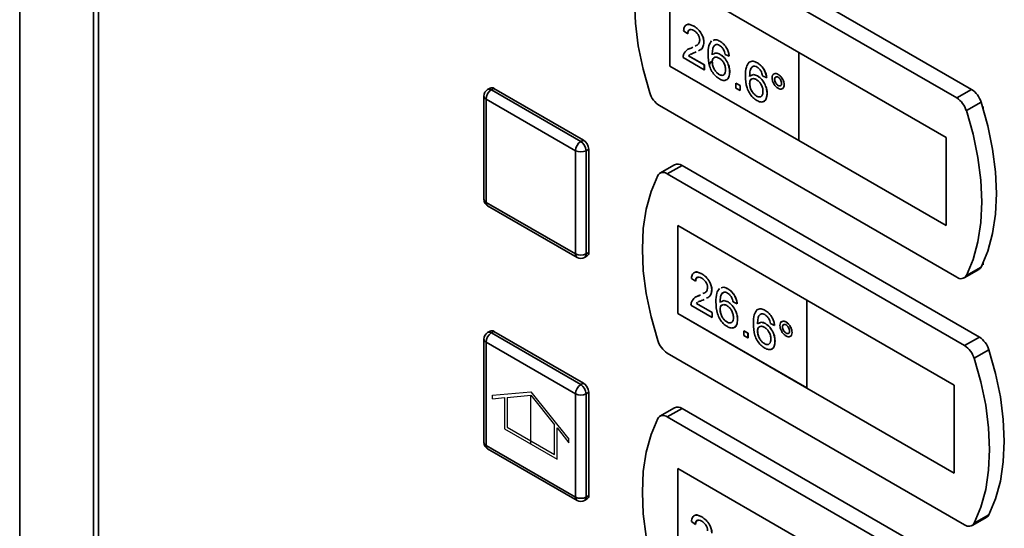
# Paper-space layout 'Blatt1' of a CAD drawing. Units: millimetres. Extents: x 0 to 4200, y 0 to 2970.
# Drawn here: x 3212 to 3401, y 1297 to 1395 of the extents above; entities that cross this region are included whole.
import ezdxf

# ---------------------------------------------------------------- set-up
doc = ezdxf.new("R2010")
doc.units = ezdxf.units.MM
doc.linetypes.add('CENTERX2', pattern=[20.32, 12.7, -2.54, 2.54, -2.54])

psp = doc.layouts.new('Blatt1')

# ---------------------------------------------------------------- linework, layer by layer
at = {"color": 7, "linetype": 'Continuous', "lineweight": 35, "ltscale": 10}
for p, q in [((3212.19, 1760.55), (3212.19, 1279.83)), ((3226.38, 741.35), (3226.38, 1666.84)), ((3227.33, 1665.66), (3227.33, 740.17)), ((3394.93, 1381.16), (3337.85, 1414.12)), ((3392.1, 1379.53), (3335.02, 1412.48)), ((3361.79, 1388.28), (3337.04, 1402.57)), ((3337.04, 1402.57), (3337.04, 1385.65)), ((3337.05, 1402.56), (3337.05, 1385.66)), ((3340.45, 1391.86), (3339.65, 1392.41)), ((3340.45, 1391.86), (3340.46, 1391.87)), ((3341.65, 1393.29), (3341.66, 1393.29)), ((3343.56, 1390.2), (3343.57, 1390.2)), ((3346.63, 1390.41), (3346.64, 1390.41)), ((3340.57, 1388.87), (3341.1, 1389.11)), ((3340.6, 1387.63), (3340.61, 1387.63)), ((3340.61, 1387.63), (3343.65, 1385.87)), ((3341.09, 1389.11), (3341.41, 1389.27)), ((3341.09, 1389.11), (3341.1, 1389.11)), ((3341.1, 1389.11), (3341.41, 1389.27)), ((3342.09, 1388.38), (3341.83, 1388.25)), ((3346.67, 1387.9), (3346.68, 1387.9)), ((3348.43, 1387.53), (3347.63, 1387.9)), ((3361.78, 1388.27), (3361.79, 1388.28)), ((3390.07, 1371.94), (3361.78, 1388.27)), ((3361.78, 1388.27), (3361.78, 1371.36)), ((3390.08, 1371.95), (3361.79, 1388.28)), ((3343.64, 1384.95), (3339.57, 1387.3)), ((3340.6, 1387.63), (3343.64, 1385.87)), ((3343.64, 1385.87), (3343.64, 1384.95)), ((3343.64, 1385.87), (3343.65, 1385.87)), ((3343.65, 1385.87), (3343.65, 1384.95)), ((3345.16, 1386.46), (3345.17, 1386.46)), ((3348.43, 1387.53), (3348.44, 1387.53)), ((3353.82, 1386.26), (3353.83, 1386.27)), ((3337.05, 1385.66), (3337.04, 1385.65)), ((3337.04, 1385.65), (3361.78, 1371.37)), ((3337.05, 1385.66), (3361.78, 1371.38)), ((3343.64, 1384.95), (3343.65, 1384.95)), ((3346.48, 1384.04), (3346.49, 1384.05)), ((3348.51, 1384.5), (3348.52, 1384.51)), ((3357.81, 1384.05), (3357.82, 1384.06)), ((3349.71, 1382.37), (3350.51, 1381.9)), ((3349.71, 1382.37), (3349.72, 1382.37)), ((3349.71, 1381.44), (3349.71, 1382.37)), ((3349.72, 1382.37), (3350.52, 1381.91)), ((3352.34, 1382.31), (3352.35, 1382.32)), ((3353.86, 1383.75), (3353.87, 1383.76)), ((3355.62, 1383.38), (3354.82, 1383.75)), ((3355.62, 1383.38), (3355.63, 1383.39)), ((3357.13, 1383.1), (3357.14, 1383.11)), ((3358.97, 1382.05), (3358.98, 1382.05)), ((3302.54, 1381.43), (3302.03, 1381.14)), ((3302.75, 1381.07), (3303.25, 1381.36)), ((3302.75, 1381.07), (3319.92, 1371.16)), ((3303.25, 1381.36), (3320.43, 1371.45)), ((3350.51, 1380.98), (3349.71, 1381.44)), ((3350.51, 1381.9), (3350.52, 1381.91)), ((3350.51, 1381.9), (3350.51, 1380.98)), ((3350.51, 1380.98), (3350.52, 1380.99)), ((3350.52, 1381.91), (3350.52, 1380.99)), ((3355.69, 1380.36), (3355.7, 1380.36)), ((3357.81, 1381.93), (3357.82, 1381.93)), ((3394.93, 1381.16), (3392.1, 1379.53)), ((3301.32, 1379.9), (3301.32, 1360.07)), ((3318.91, 1369.41), (3301.74, 1379.32)), ((3301.74, 1379.32), (3301.74, 1359.49)), ((3353.67, 1379.9), (3353.68, 1379.9)), ((3396.77, 1378.72), (3393.95, 1377.09)), ((3335.02, 1378.07), (3392.1, 1345.12)), ((3397.2, 1377.81), (3397.03, 1377.91)), ((3397.2, 1377.34), (3397.2, 1377.81)), ((3319.92, 1371.16), (3320.43, 1371.45)), ((3361.78, 1371.36), (3390.07, 1355.03)), ((3390.07, 1371.94), (3390.08, 1371.95)), ((3390.07, 1355.03), (3390.07, 1371.94)), ((3390.08, 1355.04), (3390.08, 1371.95)), ((3318.91, 1349.58), (3318.91, 1369.41)), ((3320.93, 1369.41), (3321.44, 1369.7)), ((3320.93, 1369.41), (3320.93, 1349.58)), ((3321.44, 1369.7), (3321.44, 1349.87)), ((3337.93, 1366.72), (3335.1, 1365.09)), ((3339.36, 1366.58), (3336.53, 1364.95)), ((3393.62, 1331.99), (3336.53, 1364.95)), ((3396.45, 1333.63), (3339.36, 1366.58)), ((3301.74, 1359.49), (3318.91, 1349.58)), ((3302.03, 1358.84), (3319.21, 1348.92)), ((3363.31, 1340.74), (3338.56, 1355.03)), ((3338.56, 1355.03), (3338.56, 1338.12)), ((3338.57, 1355.03), (3338.57, 1338.12)), ((3390.07, 1355.03), (3390.08, 1355.04)), ((3320.93, 1349.58), (3321.44, 1349.87)), ((3320.64, 1348.92), (3321.14, 1349.21)), ((3397.2, 1347.48), (3397.2, 1347.95)), ((3393.53, 1344.98), (3396.36, 1346.61)), ((3396.77, 1347.06), (3393.95, 1345.43)), ((3397.03, 1347.58), (3397.2, 1347.48)), ((3341.96, 1344.33), (3341.16, 1344.88)), ((3341.96, 1344.33), (3341.97, 1344.33)), ((3343.16, 1345.75), (3343.17, 1345.76)), ((3345.08, 1342.66), (3345.09, 1342.67)), ((3348.15, 1342.87), (3348.16, 1342.88)), ((3342.09, 1341.34), (3342.61, 1341.58)), ((3342.6, 1341.57), (3342.93, 1341.73)), ((3342.6, 1341.57), (3342.61, 1341.58)), ((3342.61, 1341.58), (3342.93, 1341.74)), ((3343.61, 1340.84), (3343.35, 1340.71)), ((3348.19, 1340.36), (3348.2, 1340.37)), ((3363.3, 1340.74), (3363.3, 1323.82)), ((3391.58, 1324.41), (3363.3, 1340.74)), ((3363.3, 1340.74), (3363.31, 1340.74)), ((3391.59, 1324.42), (3363.31, 1340.74)), ((3345.16, 1337.41), (3341.08, 1339.76)), ((3342.11, 1340.09), (3342.12, 1340.1)), ((3342.11, 1340.09), (3345.16, 1338.33)), ((3342.12, 1340.1), (3345.17, 1338.34)), ((3346.67, 1338.92), (3346.68, 1338.93)), ((3349.95, 1339.99), (3349.15, 1340.36)), ((3349.95, 1339.99), (3349.96, 1340)), ((3355.33, 1338.73), (3355.34, 1338.73)), ((3338.56, 1338.12), (3363.3, 1323.84)), ((3338.57, 1338.12), (3338.56, 1338.12)), ((3338.57, 1338.12), (3363.3, 1323.85)), ((3345.16, 1338.33), (3345.17, 1338.34)), ((3345.16, 1338.33), (3345.16, 1337.41)), ((3345.16, 1337.41), (3345.17, 1337.42)), ((3345.17, 1338.34), (3345.17, 1337.42)), ((3350.03, 1336.97), (3350.04, 1336.97)), ((3302.54, 1334.77), (3302.03, 1334.48)), ((3302.75, 1334.41), (3303.25, 1334.7)), ((3303.25, 1334.7), (3320.43, 1324.79)), ((3348, 1336.51), (3348.01, 1336.52)), ((3351.22, 1334.83), (3351.23, 1334.84)), ((3351.22, 1334.83), (3352.02, 1334.37)), ((3351.22, 1333.91), (3351.22, 1334.83)), ((3351.23, 1334.84), (3352.03, 1334.38)), ((3353.86, 1334.78), (3353.87, 1334.78)), ((3355.37, 1336.22), (3355.38, 1336.22)), ((3357.13, 1335.85), (3356.33, 1336.21)), ((3357.13, 1335.85), (3357.14, 1335.85)), ((3358.65, 1335.57), (3358.66, 1335.58)), ((3359.32, 1336.52), (3359.33, 1336.52)), ((3301.32, 1333.24), (3301.32, 1313.41)), ((3302.75, 1334.41), (3319.92, 1324.5)), ((3352.02, 1333.45), (3351.22, 1333.91)), ((3352.02, 1334.37), (3352.03, 1334.38)), ((3352.02, 1334.37), (3352.02, 1333.45)), ((3352.02, 1333.45), (3352.03, 1333.45)), ((3352.03, 1334.38), (3352.03, 1333.45)), ((3357.21, 1332.82), (3357.22, 1332.83)), ((3359.33, 1334.39), (3359.34, 1334.4)), ((3360.48, 1334.51), (3360.49, 1334.52)), ((3396.45, 1333.63), (3393.62, 1331.99)), ((3318.91, 1322.75), (3301.74, 1332.66)), ((3301.74, 1332.66), (3301.74, 1312.83)), ((3355.18, 1332.36), (3355.19, 1332.37)), ((3398.29, 1331.19), (3395.46, 1329.56)), ((3336.53, 1330.54), (3393.62, 1297.58)), ((3319.92, 1324.5), (3320.43, 1324.79)), ((3363.3, 1323.82), (3391.58, 1307.5)), ((3391.58, 1324.41), (3391.59, 1324.42)), ((3391.58, 1307.5), (3391.58, 1324.41)), ((3391.59, 1307.5), (3391.59, 1324.42)), ((3318.91, 1302.92), (3318.91, 1322.75)), ((3320.93, 1322.75), (3321.44, 1323.04)), ((3320.93, 1322.75), (3320.93, 1302.92)), ((3321.44, 1323.04), (3321.44, 1303.21)), ((3337.93, 1320.06), (3335.1, 1318.43)), ((3339.36, 1319.92), (3336.53, 1318.29)), ((3396.45, 1286.97), (3339.36, 1319.92)), ((3393.62, 1285.33), (3336.53, 1318.29)), ((3301.74, 1312.83), (3318.91, 1302.92)), ((3302.03, 1312.18), (3319.21, 1302.26)), ((3363.31, 1294.08), (3338.56, 1308.37)), ((3338.56, 1308.37), (3338.56, 1291.46)), ((3338.57, 1308.37), (3338.57, 1291.46)), ((3391.58, 1307.5), (3391.59, 1307.5)), ((3320.93, 1302.92), (3321.44, 1303.21)), ((3320.64, 1302.26), (3321.14, 1302.55)), ((3343.16, 1299.09), (3343.17, 1299.1)), ((3395.05, 1297.44), (3397.88, 1299.07)), ((3398.29, 1299.53), (3395.46, 1297.89)), ((3341.96, 1297.67), (3341.16, 1298.22)), ((3341.96, 1297.67), (3341.97, 1297.67))]:
    psp.add_line(p, q, dxfattribs=at)
at = {"color": 1, "linetype": 'Continuous', "lineweight": 35, "ltscale": 10}
psp.add_line((3212.2, 1760.38), (3212.2, 1279.84), dxfattribs=at)
at = {"color": 7, "linetype": 'Continuous', "ltscale": 10}
for p, q in [((3303, 1322.47), (3310.33, 1323.13)), ((3303, 1321.8), (3303, 1322.47)), ((3303, 1321.8), (3305.27, 1322)), ((3305.27, 1322), (3305.27, 1316.04)), ((3305.78, 1322.05), (3310.33, 1322.45)), ((3305.78, 1322.05), (3305.78, 1316.33)), ((3310.33, 1323.13), (3317.65, 1314.02)), ((3310.33, 1322.45), (3314.87, 1316.8)), ((3305.27, 1316.04), (3315.38, 1310.21)), ((3305.78, 1316.33), (3314.87, 1311.08)), ((3314.87, 1311.08), (3314.87, 1316.8)), ((3315.38, 1310.21), (3315.38, 1316.17)), ((3315.38, 1316.17), (3317.65, 1313.34)), ((3317.65, 1313.34), (3317.65, 1314.02))]:
    psp.add_line(p, q, dxfattribs=at)
at = {"color": 7, "linetype": 'CENTERX2', "ltscale": 10}
psp.add_line((3310.33, 1313.12), (3310.33, 1322.45), dxfattribs=at)
at = {"color": 7, "linetype": 'Continuous', "lineweight": 35, "ltscale": 10, "flags": 128}
for points in [[(3333.18, 1412.17), (3331.9, 1409.11), (3330.97, 1405.71), (3330.41, 1402.01), (3330.23, 1398.04), (3330.41, 1393.87), (3330.97, 1389.52), (3331.9, 1385.05), (3333.18, 1380.51)], [(3396.77, 1347.06), (3398.05, 1350.12), (3398.98, 1353.52), (3399.54, 1357.23), (3399.72, 1361.19), (3399.54, 1365.37), (3398.98, 1369.72), (3398.05, 1374.19), (3396.77, 1378.72)], [(3393.95, 1345.43), (3395.23, 1348.49), (3396.15, 1351.89), (3396.71, 1355.59), (3396.9, 1359.56), (3396.71, 1363.74), (3396.15, 1368.08), (3395.23, 1372.55), (3393.95, 1377.09)], [(3334.69, 1364.64), (3333.41, 1361.58), (3332.49, 1358.18), (3331.93, 1354.47), (3331.74, 1350.51), (3331.93, 1346.33), (3332.49, 1341.98), (3333.41, 1337.51), (3334.69, 1332.98)], [(3398.29, 1299.53), (3399.57, 1302.59), (3400.49, 1305.99), (3401.05, 1309.69), (3401.24, 1313.66), (3401.05, 1317.83), (3400.49, 1322.18), (3399.57, 1326.65), (3398.29, 1331.19)], [(3395.46, 1297.89), (3396.74, 1300.95), (3397.66, 1304.36), (3398.22, 1308.06), (3398.41, 1312.02), (3398.22, 1316.2), (3397.66, 1320.55), (3396.74, 1325.02), (3395.46, 1329.56)], [(3334.69, 1317.98), (3333.41, 1314.92), (3332.49, 1311.52), (3331.93, 1307.81), (3331.74, 1303.85), (3331.93, 1299.67), (3332.49, 1295.32), (3333.41, 1290.85), (3334.69, 1286.32)]]:
    psp.add_lwpolyline(points, dxfattribs=at)
at = {"color": 7, "linetype": 'Continuous', "lineweight": 35, "ltscale": 100}
for centre, radius, start, end in [((3302.75, 1379.9), 1.43, 119.9973, 180), ((3303.93, 1379.22), 2.2, 122.6055, 177.3945), ((3302.84, 1380.78), 0.719, 54.3824, 114.3071), ((3337.42, 1381.81), 4.44, 196.9721, 237.1915), ((3392.53, 1377.43), 4.44, 16.9721, 57.1915), ((3389.7, 1375.8), 4.44, 16.9721, 57.1915), ((3321.1, 1369.31), 2.2, 122.6055, 177.3945), ((3318.74, 1369.31), 2.2, 2.6055, 57.3945), ((3319.24, 1369.6), 2.2, 2.6055, 57.3945), ((3319.92, 1371.36), 2.2, 242.6097, 297.3903), ((3338.53, 1365.43), 1.42, 54.0548, 114.6347), ((3335.74, 1364.02), 1.22, 49.7388, 149.3941), ((3302.75, 1360.07), 1.43, 180, 240.0027), ((3320.76, 1349.78), 0.685, 304.0564, 7.2558), ((3319.92, 1351.53), 2.2, 242.6097, 297.3903), ((3319.92, 1350.16), 1.43, 240.0027, 299.9973), ((3395.83, 1347.51), 1.05, 300.6318, 334.4988), ((3392.89, 1346.05), 1.22, 229.7388, 329.3941), ((3302.84, 1334.12), 0.719, 54.3824, 114.3071), ((3302.75, 1333.24), 1.43, 119.9973, 180), ((3303.93, 1332.56), 2.2, 122.6055, 177.3945), ((3338.94, 1334.27), 4.44, 196.9721, 237.1915), ((3394.04, 1329.89), 4.44, 16.9721, 57.1915), ((3391.21, 1328.26), 4.44, 16.9721, 57.1915), ((3321.1, 1322.65), 2.2, 122.6055, 177.3945), ((3318.74, 1322.65), 2.2, 2.6055, 57.3945), ((3319.24, 1322.94), 2.2, 2.6055, 57.3945), ((3319.92, 1324.7), 2.2, 242.6097, 297.3903), ((3338.53, 1318.77), 1.42, 54.0548, 114.6347), ((3335.74, 1317.36), 1.22, 49.7388, 149.3941), ((3302.75, 1313.41), 1.43, 180, 240.0027), ((3319.92, 1304.87), 2.2, 242.6097, 297.3903), ((3320.76, 1303.12), 0.685, 304.0564, 7.2558), ((3319.92, 1303.5), 1.43, 240.0027, 299.9973), ((3397.34, 1299.98), 1.05, 300.6318, 334.4988), ((3394.41, 1298.52), 1.22, 229.7388, 329.3941)]:
    psp.add_arc(centre, radius, start, end, dxfattribs=at)
at = {"color": 1, "linetype": 'Continuous', "lineweight": 35, "ltscale": 100}
for centre, radius, start, end in [((3302.33, 1380.49), 0.719, 54.3824, 114.3071), ((3302.04, 1379.97), 0.718, 185.6948, 245.6253), ((3302.04, 1360.14), 0.718, 185.6948, 245.6253), ((3302.44, 1359.41), 0.704, 173.7012, 234.9867), ((3319.61, 1349.5), 0.704, 173.7012, 234.9867), ((3320.25, 1349.49), 0.685, 304.0564, 7.2558), ((3302.04, 1333.31), 0.718, 185.6948, 245.6253), ((3302.33, 1333.83), 0.719, 54.3824, 114.3071), ((3302.04, 1313.48), 0.718, 185.6948, 245.6253), ((3302.44, 1312.75), 0.704, 173.7012, 234.9867), ((3319.61, 1302.84), 0.704, 173.7012, 234.9867), ((3320.25, 1302.83), 0.685, 304.0564, 7.2558)]:
    psp.add_arc(centre, radius, start, end, dxfattribs=at)
at = {"color": 7, "linetype": 'Continuous', "lineweight": 35, "ltscale": 10}
for points, knots in [([(3339.65, 1392.41), (3339.7, 1392.7), (3339.79, 1393.29), (3340.32, 1393.68), (3340.99, 1393.62), (3341.43, 1393.4), (3341.65, 1393.29)], [0, 0, 0, 0, 0.280235, 0.558893, 0.779132, 1, 1, 1, 1]), ([(3340.33, 1393.57), (3340.36, 1393.59), (3340.52, 1393.73), (3341.01, 1393.61), (3341.44, 1393.4), (3341.66, 1393.29)], [0, 0, 0, 0, 0.084536, 0.541616, 1, 1, 1, 1]), ([(3341.63, 1392.47), (3341.46, 1392.55), (3341.11, 1392.72), (3340.7, 1392.64), (3340.48, 1392.31), (3340.46, 1392.01), (3340.45, 1391.86)], [0, 0, 0, 0, 0.28041, 0.559489, 0.779375, 1, 1, 1, 1]), ([(3340.91, 1392.62), (3340.84, 1392.62), (3340.65, 1392.6), (3340.49, 1392.31), (3340.47, 1392.01), (3340.46, 1391.87)], [0, 0, 0, 0, 0.229717, 0.614212, 1, 1, 1, 1]), ([(3342.76, 1390.65), (3342.74, 1390.85), (3342.7, 1391.24), (3342.38, 1391.81), (3342, 1392.23), (3341.75, 1392.39), (3341.63, 1392.47)], [0, 0, 0, 0, 0.27908, 0.558612, 0.779043, 1, 1, 1, 1]), ([(3341.65, 1393.29), (3341.92, 1393.11), (3342.46, 1392.75), (3343.11, 1391.88), (3343.5, 1390.97), (3343.54, 1390.45), (3343.56, 1390.2)], [0, 0, 0, 0, 0.2804823, 0.5596436, 0.7797486, 1, 1, 1, 1]), ([(3341.66, 1393.29), (3341.93, 1393.12), (3342.47, 1392.76), (3343.12, 1391.89), (3343.51, 1390.97), (3343.55, 1390.46), (3343.57, 1390.2)], [0, 0, 0, 0, 0.2804823, 0.5596436, 0.7797486, 1, 1, 1, 1]), ([(3341.86, 1389.49), (3341.99, 1389.55), (3342.28, 1389.67), (3342.65, 1390), (3342.73, 1390.44), (3342.76, 1390.65)], [0, 0, 0, 0, 0.299296, 0.650813, 1, 1, 1, 1]), ([(3343.56, 1390.2), (3343.52, 1389.88), (3343.43, 1389.24), (3342.98, 1388.8), (3342.65, 1388.65), (3342.54, 1388.6)], [0, 0, 0, 0, 0.400819, 0.803581, 1, 1, 1, 1]), ([(3343.57, 1390.2), (3343.53, 1389.89), (3343.44, 1389.26), (3343.07, 1388.86), (3342.83, 1388.74), (3342.81, 1388.73)], [0, 0, 0, 0, 0.4771341, 0.9565802, 1, 1, 1, 1]), ([(3344.36, 1387.9), (3344.37, 1388.49), (3344.38, 1389.56), (3344.84, 1390.22), (3345.04, 1390.51)], [0, 0, 0, 0, 0.561396, 1, 1, 1, 1]), ([(3345.9, 1389.79), (3345.75, 1389.7), (3345.45, 1389.53), (3345.19, 1388.83), (3345.17, 1388.2), (3345.16, 1387.82)], [0, 0, 0, 0, 0.279359, 0.559176, 1, 1, 1, 1]), ([(3345.66, 1389.6), (3345.6, 1389.56), (3345.4, 1389.43), (3345.2, 1388.82), (3345.18, 1388.21), (3345.17, 1387.83)], [0, 0, 0, 0, 0.131228, 0.468562, 1, 1, 1, 1]), ([(3345.35, 1390.59), (3345.51, 1390.66), (3345.87, 1390.81), (3346.36, 1390.55), (3346.63, 1390.41)], [0, 0, 0, 0, 0.439929, 1, 1, 1, 1]), ([(3345.36, 1390.59), (3345.52, 1390.66), (3345.88, 1390.81), (3346.37, 1390.56), (3346.64, 1390.41)], [0, 0, 0, 0, 0.439929, 1, 1, 1, 1]), ([(3346.58, 1389.61), (3346.45, 1389.68), (3346.21, 1389.79), (3345.99, 1389.79), (3345.9, 1389.79)], [0, 0, 0, 0, 0.559717, 1, 1, 1, 1]), ([(3347.34, 1388.8), (3347.22, 1388.99), (3346.99, 1389.33), (3346.71, 1389.53), (3346.58, 1389.61)], [0, 0, 0, 0, 0.559004, 1, 1, 1, 1]), ([(3346.63, 1390.41), (3346.88, 1390.24), (3347.38, 1389.91), (3347.97, 1389.09), (3348.32, 1388.26), (3348.39, 1387.77), (3348.43, 1387.53)], [0, 0, 0, 0, 0.280049, 0.559187, 0.779374, 1, 1, 1, 1]), ([(3346.64, 1390.41), (3346.89, 1390.25), (3347.39, 1389.91), (3347.98, 1389.1), (3348.33, 1388.26), (3348.4, 1387.78), (3348.44, 1387.53)], [0, 0, 0, 0, 0.280049, 0.559187, 0.779374, 1, 1, 1, 1]), ([(3339.57, 1387.3), (3339.57, 1387.42), (3339.58, 1387.63), (3339.63, 1387.81), (3339.65, 1387.89)], [0, 0, 0, 0, 0.559956, 1, 1, 1, 1]), ([(3339.65, 1387.89), (3339.85, 1388.22), (3340.21, 1388.81), (3340.82, 1389.02), (3341.09, 1389.11)], [0, 0, 0, 0, 0.558359, 1, 1, 1, 1]), ([(3340.84, 1387.83), (3340.84, 1387.83), (3340.74, 1387.78), (3340.67, 1387.7), (3340.6, 1387.63)], [0, 0, 0, 0, 0.0297388, 1, 1, 1, 1]), ([(3340.85, 1387.83), (3340.85, 1387.83), (3340.75, 1387.79), (3340.68, 1387.71), (3340.61, 1387.63)], [0, 0, 0, 0, 0.0297388, 1, 1, 1, 1]), ([(3341.83, 1388.25), (3341.69, 1388.19), (3341.44, 1388.1), (3341.13, 1387.98), (3340.97, 1387.9), (3340.91, 1387.86)], [0, 0, 0, 0, 0.475077, 0.782481, 1, 1, 1, 1]), ([(3346.54, 1383.18), (3346.28, 1383.36), (3345.76, 1383.71), (3345.07, 1384.61), (3344.42, 1386.1), (3344.38, 1387.16), (3344.36, 1387.9)], [0, 0, 0, 0, 0.186919, 0.373549, 0.560232, 1, 1, 1, 1]), ([(3345.32, 1387.89), (3345.5, 1388.02), (3345.86, 1388.27), (3346.4, 1388.02), (3346.67, 1387.9)], [0, 0, 0, 0, 0.497821, 1, 1, 1, 1]), ([(3345.33, 1387.9), (3345.51, 1388.03), (3345.87, 1388.28), (3346.41, 1388.03), (3346.68, 1387.9)], [0, 0, 0, 0, 0.497821, 1, 1, 1, 1]), ([(3346.67, 1387.9), (3346.96, 1387.69), (3347.53, 1387.27), (3348.14, 1386.27), (3348.47, 1385.31), (3348.5, 1384.77), (3348.51, 1384.5)], [0, 0, 0, 0, 0.279141, 0.558815, 0.77917, 1, 1, 1, 1]), ([(3346.68, 1387.9), (3346.97, 1387.7), (3347.54, 1387.28), (3348.15, 1386.27), (3348.48, 1385.31), (3348.51, 1384.78), (3348.52, 1384.51)], [0, 0, 0, 0, 0.279141, 0.558815, 0.77917, 1, 1, 1, 1]), ([(3347.63, 1387.9), (3347.6, 1388.06), (3347.54, 1388.36), (3347.4, 1388.67), (3347.34, 1388.8)], [0, 0, 0, 0, 0.560488, 1, 1, 1, 1]), ([(3345.12, 1386.62), (3345.05, 1386.57), (3344.91, 1386.47), (3344.75, 1386.24), (3344.65, 1385.98), (3344.64, 1385.79), (3344.63, 1385.7)], [0, 0, 0, 0, 0.253524, 0.506516, 0.756067, 1, 1, 1, 1]), ([(3346.45, 1387.2), (3346.26, 1387.28), (3345.88, 1387.46), (3345.44, 1387.32), (3345.19, 1386.96), (3345.17, 1386.62), (3345.16, 1386.46)], [0, 0, 0, 0, 0.27974, 0.559339, 0.779412, 1, 1, 1, 1]), ([(3345.16, 1386.46), (3345.18, 1386.21), (3345.23, 1385.72), (3345.55, 1384.97), (3346, 1384.37), (3346.32, 1384.15), (3346.48, 1384.04)], [0, 0, 0, 0, 0.280082, 0.55977, 0.779688, 1, 1, 1, 1]), ([(3345.67, 1387.32), (3345.59, 1387.31), (3345.39, 1387.28), (3345.2, 1386.96), (3345.18, 1386.63), (3345.17, 1386.46)], [0, 0, 0, 0, 0.233409, 0.616256, 1, 1, 1, 1]), ([(3345.17, 1386.46), (3345.19, 1386.22), (3345.24, 1385.72), (3345.56, 1384.97), (3346.01, 1384.37), (3346.33, 1384.16), (3346.49, 1384.05)], [0, 0, 0, 0, 0.280082, 0.55977, 0.779688, 1, 1, 1, 1]), ([(3347.71, 1384.93), (3347.7, 1385.17), (3347.67, 1385.63), (3347.35, 1386.35), (3346.91, 1386.9), (3346.6, 1387.1), (3346.45, 1387.2)], [0, 0, 0, 0, 0.280456, 0.559364, 0.779311, 1, 1, 1, 1]), ([(3351.54, 1383.75), (3351.55, 1384.35), (3351.57, 1385.41), (3352.02, 1386.07), (3352.22, 1386.37)], [0, 0, 0, 0, 0.561396, 1, 1, 1, 1]), ([(3352.22, 1386.37), (3352.48, 1386.49), (3352.94, 1386.7), (3353.55, 1386.4), (3353.82, 1386.26)], [0, 0, 0, 0, 0.55838, 1, 1, 1, 1]), ([(3352.23, 1386.37), (3352.49, 1386.49), (3352.95, 1386.71), (3353.56, 1386.4), (3353.83, 1386.27)], [0, 0, 0, 0, 0.55838, 1, 1, 1, 1]), ([(3353.82, 1386.26), (3354.07, 1386.09), (3354.57, 1385.76), (3355.16, 1384.94), (3355.51, 1384.11), (3355.58, 1383.62), (3355.62, 1383.38)], [0, 0, 0, 0, 0.280049, 0.559187, 0.779374, 1, 1, 1, 1]), ([(3353.83, 1386.27), (3354.08, 1386.1), (3354.58, 1385.77), (3355.17, 1384.95), (3355.52, 1384.12), (3355.59, 1383.63), (3355.63, 1383.39)], [0, 0, 0, 0, 0.280049, 0.559187, 0.779374, 1, 1, 1, 1]), ([(3346.48, 1384.04), (3346.68, 1383.96), (3347.07, 1383.78), (3347.49, 1383.99), (3347.69, 1384.42), (3347.7, 1384.76), (3347.71, 1384.93)], [0, 0, 0, 0, 0.279489, 0.558551, 0.778978, 1, 1, 1, 1]), ([(3346.49, 1384.05), (3346.69, 1383.96), (3347.07, 1383.78), (3347.33, 1383.96), (3347.45, 1384.05)], [0, 0, 0, 0, 0.523704, 1, 1, 1, 1]), ([(3348.51, 1384.5), (3348.48, 1384.17), (3348.42, 1383.51), (3347.94, 1382.94), (3347.26, 1382.84), (3346.78, 1383.07), (3346.54, 1383.18)], [0, 0, 0, 0, 0.28023, 0.559761, 0.779759, 1, 1, 1, 1]), ([(3348.52, 1384.51), (3348.49, 1384.19), (3348.42, 1383.54), (3348.09, 1383.02), (3347.8, 1382.99), (3347.77, 1382.99)], [0, 0, 0, 0, 0.473761, 0.94634, 1, 1, 1, 1]), ([(3353.09, 1385.64), (3352.93, 1385.55), (3352.63, 1385.38), (3352.37, 1384.68), (3352.35, 1384.06), (3352.34, 1383.68)], [0, 0, 0, 0, 0.279359, 0.559176, 1, 1, 1, 1]), ([(3353.1, 1385.65), (3352.94, 1385.56), (3352.64, 1385.39), (3352.38, 1384.69), (3352.36, 1384.06), (3352.35, 1383.68)], [0, 0, 0, 0, 0.279359, 0.559176, 1, 1, 1, 1]), ([(3352.5, 1383.75), (3352.68, 1383.87), (3353.05, 1384.13), (3353.59, 1383.88), (3353.86, 1383.75)], [0, 0, 0, 0, 0.497821, 1, 1, 1, 1]), ([(3352.51, 1383.75), (3352.69, 1383.88), (3353.06, 1384.13), (3353.6, 1383.88), (3353.87, 1383.76)], [0, 0, 0, 0, 0.497821, 1, 1, 1, 1]), ([(3353.77, 1385.46), (3353.63, 1385.53), (3353.39, 1385.65), (3353.18, 1385.64), (3353.09, 1385.64)], [0, 0, 0, 0, 0.559717, 1, 1, 1, 1]), ([(3354.53, 1384.65), (3354.4, 1384.84), (3354.18, 1385.19), (3353.89, 1385.38), (3353.77, 1385.46)], [0, 0, 0, 0, 0.559004, 1, 1, 1, 1]), ([(3354.82, 1383.75), (3354.78, 1383.92), (3354.73, 1384.22), (3354.59, 1384.52), (3354.53, 1384.65)], [0, 0, 0, 0, 0.560488, 1, 1, 1, 1]), ([(3356.65, 1383.38), (3356.67, 1383.57), (3356.71, 1383.94), (3357.03, 1384.19), (3357.41, 1384.24), (3357.67, 1384.11), (3357.81, 1384.05)], [0, 0, 0, 0, 0.279529, 0.55934, 0.779658, 1, 1, 1, 1]), ([(3356.91, 1384.02), (3356.96, 1384.08), (3357.09, 1384.22), (3357.42, 1384.24), (3357.69, 1384.12), (3357.82, 1384.06)], [0, 0, 0, 0, 0.263273, 0.631616, 1, 1, 1, 1]), ([(3357.81, 1384.05), (3357.98, 1383.93), (3358.32, 1383.69), (3358.7, 1383.1), (3358.93, 1382.53), (3358.96, 1382.21), (3358.97, 1382.05)], [0, 0, 0, 0, 0.2795629, 0.5592857, 0.7796003, 1, 1, 1, 1]), ([(3357.82, 1384.06), (3357.99, 1383.93), (3358.33, 1383.69), (3358.71, 1383.11), (3358.94, 1382.54), (3358.97, 1382.21), (3358.98, 1382.05)], [0, 0, 0, 0, 0.2795629, 0.5592857, 0.7796003, 1, 1, 1, 1]), ([(3353.73, 1379.03), (3353.46, 1379.21), (3352.94, 1379.57), (3352.26, 1380.47), (3351.6, 1381.95), (3351.57, 1383.01), (3351.54, 1383.75)], [0, 0, 0, 0, 0.186919, 0.373549, 0.560232, 1, 1, 1, 1]), ([(3353.63, 1383.05), (3353.44, 1383.14), (3353.06, 1383.31), (3352.62, 1383.17), (3352.37, 1382.81), (3352.35, 1382.48), (3352.34, 1382.31)], [0, 0, 0, 0, 0.27974, 0.559339, 0.779412, 1, 1, 1, 1]), ([(3352.34, 1382.31), (3352.37, 1382.06), (3352.41, 1381.57), (3352.73, 1380.82), (3353.18, 1380.22), (3353.51, 1380), (3353.67, 1379.9)], [0, 0, 0, 0, 0.280082, 0.55977, 0.779688, 1, 1, 1, 1]), ([(3352.85, 1383.18), (3352.78, 1383.16), (3352.57, 1383.13), (3352.39, 1382.81), (3352.36, 1382.48), (3352.35, 1382.32)], [0, 0, 0, 0, 0.233409, 0.616256, 1, 1, 1, 1]), ([(3352.35, 1382.32), (3352.38, 1382.07), (3352.42, 1381.57), (3352.74, 1380.82), (3353.2, 1380.23), (3353.52, 1380.01), (3353.68, 1379.9)], [0, 0, 0, 0, 0.280082, 0.55977, 0.779688, 1, 1, 1, 1]), ([(3354.9, 1380.79), (3354.88, 1381.02), (3354.86, 1381.48), (3354.54, 1382.21), (3354.09, 1382.75), (3353.79, 1382.95), (3353.63, 1383.05)], [0, 0, 0, 0, 0.280456, 0.559364, 0.779311, 1, 1, 1, 1]), ([(3353.86, 1383.75), (3354.14, 1383.54), (3354.71, 1383.12), (3355.32, 1382.12), (3355.65, 1381.16), (3355.68, 1380.62), (3355.69, 1380.36)], [0, 0, 0, 0, 0.279141, 0.558815, 0.77917, 1, 1, 1, 1]), ([(3353.87, 1383.76), (3354.15, 1383.55), (3354.72, 1383.13), (3355.33, 1382.12), (3355.66, 1381.16), (3355.69, 1380.63), (3355.7, 1380.36)], [0, 0, 0, 0, 0.279141, 0.558815, 0.77917, 1, 1, 1, 1]), ([(3357.81, 1381.38), (3357.64, 1381.5), (3357.3, 1381.74), (3356.92, 1382.33), (3356.69, 1382.9), (3356.66, 1383.22), (3356.65, 1383.38)], [0, 0, 0, 0, 0.279488, 0.559227, 0.779561, 1, 1, 1, 1]), ([(3357.81, 1383.49), (3357.71, 1383.54), (3357.51, 1383.63), (3357.29, 1383.54), (3357.15, 1383.37), (3357.14, 1383.19), (3357.13, 1383.1)], [0, 0, 0, 0, 0.279558, 0.559263, 0.779588, 1, 1, 1, 1]), ([(3357.13, 1383.1), (3357.14, 1382.98), (3357.17, 1382.74), (3357.35, 1382.37), (3357.58, 1382.09), (3357.73, 1381.98), (3357.81, 1381.93)], [0, 0, 0, 0, 0.279565, 0.559423, 0.7797, 1, 1, 1, 1]), ([(3357.41, 1383.55), (3357.37, 1383.55), (3357.27, 1383.52), (3357.16, 1383.37), (3357.15, 1383.2), (3357.14, 1383.11)], [0, 0, 0, 0, 0.230382, 0.615115, 1, 1, 1, 1]), ([(3357.14, 1383.11), (3357.15, 1382.99), (3357.18, 1382.74), (3357.36, 1382.38), (3357.59, 1382.09), (3357.74, 1381.99), (3357.82, 1381.93)], [0, 0, 0, 0, 0.279565, 0.559423, 0.7797, 1, 1, 1, 1]), ([(3358.49, 1382.32), (3358.48, 1382.44), (3358.45, 1382.69), (3358.27, 1383.05), (3358.05, 1383.33), (3357.89, 1383.44), (3357.81, 1383.49)], [0, 0, 0, 0, 0.279512, 0.559328, 0.779657, 1, 1, 1, 1]), ([(3357.81, 1381.93), (3357.91, 1381.88), (3358.11, 1381.8), (3358.33, 1381.88), (3358.47, 1382.06), (3358.48, 1382.23), (3358.49, 1382.32)], [0, 0, 0, 0, 0.279549, 0.55928, 0.779603, 1, 1, 1, 1]), ([(3358.97, 1382.05), (3358.95, 1381.86), (3358.91, 1381.49), (3358.59, 1381.24), (3358.21, 1381.18), (3357.94, 1381.31), (3357.81, 1381.38)], [0, 0, 0, 0, 0.279465, 0.55931, 0.779609, 1, 1, 1, 1]), ([(3358.98, 1382.05), (3358.97, 1381.86), (3358.95, 1381.57), (3358.78, 1381.46), (3358.73, 1381.42)], [0, 0, 0, 0, 0.6953234, 1, 1, 1, 1]), ([(3353.67, 1379.9), (3353.86, 1379.81), (3354.25, 1379.63), (3354.67, 1379.85), (3354.87, 1380.27), (3354.89, 1380.61), (3354.9, 1380.79)], [0, 0, 0, 0, 0.279489, 0.558551, 0.778978, 1, 1, 1, 1]), ([(3355.69, 1380.36), (3355.66, 1380.02), (3355.6, 1379.36), (3355.12, 1378.8), (3354.44, 1378.69), (3353.97, 1378.92), (3353.73, 1379.03)], [0, 0, 0, 0, 0.28023, 0.559761, 0.779759, 1, 1, 1, 1]), ([(3355.7, 1380.36), (3355.67, 1380.04), (3355.6, 1379.39), (3355.27, 1378.87), (3354.98, 1378.84), (3354.96, 1378.84)], [0, 0, 0, 0, 0.4737612, 0.9463403, 1, 1, 1, 1]), ([(3357.82, 1381.93), (3357.93, 1381.88), (3358.08, 1381.81), (3358.19, 1381.86), (3358.23, 1381.88)], [0, 0, 0, 0, 0.658162, 1, 1, 1, 1]), ([(3353.68, 1379.9), (3353.88, 1379.79), (3354.15, 1379.65), (3354.33, 1379.76), (3354.37, 1379.78)], [0, 0, 0, 0, 0.769501, 1, 1, 1, 1]), ([(3341.16, 1344.88), (3341.21, 1345.17), (3341.3, 1345.75), (3341.84, 1346.15), (3342.51, 1346.09), (3342.94, 1345.87), (3343.16, 1345.75)], [0, 0, 0, 0, 0.280235, 0.558893, 0.779132, 1, 1, 1, 1]), ([(3341.85, 1346.03), (3341.87, 1346.06), (3342.03, 1346.19), (3342.53, 1346.07), (3342.96, 1345.87), (3343.17, 1345.76)], [0, 0, 0, 0, 0.084536, 0.541616, 1, 1, 1, 1]), ([(3343.14, 1344.93), (3342.97, 1345.02), (3342.63, 1345.19), (3342.21, 1345.1), (3341.99, 1344.78), (3341.97, 1344.48), (3341.96, 1344.33)], [0, 0, 0, 0, 0.28041, 0.559489, 0.779375, 1, 1, 1, 1]), ([(3342.43, 1345.09), (3342.36, 1345.08), (3342.17, 1345.07), (3342.01, 1344.77), (3341.98, 1344.48), (3341.97, 1344.33)], [0, 0, 0, 0, 0.229717, 0.614212, 1, 1, 1, 1]), ([(3344.28, 1343.12), (3344.26, 1343.31), (3344.21, 1343.7), (3343.89, 1344.27), (3343.52, 1344.69), (3343.27, 1344.85), (3343.14, 1344.93)], [0, 0, 0, 0, 0.27908, 0.558612, 0.779043, 1, 1, 1, 1]), ([(3343.16, 1345.75), (3343.43, 1345.58), (3343.97, 1345.22), (3344.62, 1344.35), (3345.02, 1343.43), (3345.06, 1342.92), (3345.08, 1342.66)], [0, 0, 0, 0, 0.280482, 0.559644, 0.779749, 1, 1, 1, 1]), ([(3343.17, 1345.76), (3343.44, 1345.58), (3343.98, 1345.23), (3344.63, 1344.35), (3345.03, 1343.44), (3345.07, 1342.93), (3345.09, 1342.67)], [0, 0, 0, 0, 0.280482, 0.559644, 0.779749, 1, 1, 1, 1]), ([(3343.37, 1341.96), (3343.5, 1342.01), (3343.79, 1342.14), (3344.17, 1342.47), (3344.24, 1342.9), (3344.28, 1343.12)], [0, 0, 0, 0, 0.299296, 0.650813, 1, 1, 1, 1]), ([(3345.08, 1342.66), (3345.03, 1342.35), (3344.95, 1341.71), (3344.49, 1341.26), (3344.16, 1341.11), (3344.06, 1341.07)], [0, 0, 0, 0, 0.400819, 0.803581, 1, 1, 1, 1]), ([(3345.09, 1342.67), (3345.04, 1342.35), (3344.95, 1341.72), (3344.58, 1341.33), (3344.34, 1341.21), (3344.33, 1341.2)], [0, 0, 0, 0, 0.4771341, 0.9565802, 1, 1, 1, 1]), ([(3345.87, 1340.36), (3345.88, 1340.96), (3345.9, 1342.02), (3346.35, 1342.69), (3346.55, 1342.98)], [0, 0, 0, 0, 0.561396, 1, 1, 1, 1]), ([(3346.86, 1343.05), (3347.02, 1343.12), (3347.39, 1343.27), (3347.88, 1343.02), (3348.15, 1342.87)], [0, 0, 0, 0, 0.439929, 1, 1, 1, 1]), ([(3346.87, 1343.06), (3347.03, 1343.13), (3347.4, 1343.28), (3347.89, 1343.02), (3348.16, 1342.88)], [0, 0, 0, 0, 0.439929, 1, 1, 1, 1]), ([(3348.1, 1342.08), (3347.96, 1342.14), (3347.72, 1342.26), (3347.51, 1342.26), (3347.42, 1342.25)], [0, 0, 0, 0, 0.559717, 1, 1, 1, 1]), ([(3348.15, 1342.87), (3348.4, 1342.71), (3348.9, 1342.37), (3349.49, 1341.56), (3349.84, 1340.72), (3349.91, 1340.24), (3349.95, 1339.99)], [0, 0, 0, 0, 0.280049, 0.559187, 0.779374, 1, 1, 1, 1]), ([(3348.16, 1342.88), (3348.41, 1342.71), (3348.91, 1342.38), (3349.5, 1341.56), (3349.85, 1340.73), (3349.92, 1340.24), (3349.96, 1340)], [0, 0, 0, 0, 0.280049, 0.559187, 0.779374, 1, 1, 1, 1]), ([(3341.17, 1340.35), (3341.37, 1340.68), (3341.73, 1341.28), (3342.34, 1341.48), (3342.6, 1341.57)], [0, 0, 0, 0, 0.558359, 1, 1, 1, 1]), ([(3343.35, 1340.71), (3343.2, 1340.65), (3342.96, 1340.56), (3342.64, 1340.45), (3342.49, 1340.36), (3342.43, 1340.33)], [0, 0, 0, 0, 0.475077, 0.782481, 1, 1, 1, 1]), ([(3347.42, 1342.25), (3347.26, 1342.17), (3346.96, 1341.99), (3346.7, 1341.29), (3346.68, 1340.67), (3346.67, 1340.29)], [0, 0, 0, 0, 0.279359, 0.559176, 1, 1, 1, 1]), ([(3347.17, 1342.07), (3347.12, 1342.03), (3346.91, 1341.9), (3346.72, 1341.29), (3346.7, 1340.67), (3346.68, 1340.3)], [0, 0, 0, 0, 0.131228, 0.468562, 1, 1, 1, 1]), ([(3346.83, 1340.36), (3347.02, 1340.49), (3347.38, 1340.74), (3347.92, 1340.49), (3348.19, 1340.36)], [0, 0, 0, 0, 0.497821, 1, 1, 1, 1]), ([(3346.84, 1340.37), (3347.03, 1340.49), (3347.39, 1340.74), (3347.93, 1340.5), (3348.2, 1340.37)], [0, 0, 0, 0, 0.497821, 1, 1, 1, 1]), ([(3348.86, 1341.27), (3348.73, 1341.46), (3348.51, 1341.8), (3348.22, 1341.99), (3348.1, 1342.08)], [0, 0, 0, 0, 0.559004, 1, 1, 1, 1]), ([(3348.2, 1340.37), (3348.48, 1340.16), (3349.05, 1339.74), (3349.66, 1338.74), (3349.99, 1337.78), (3350.02, 1337.24), (3350.04, 1336.97)], [0, 0, 0, 0, 0.279141, 0.558815, 0.77917, 1, 1, 1, 1]), ([(3349.15, 1340.36), (3349.12, 1340.53), (3349.06, 1340.83), (3348.92, 1341.13), (3348.86, 1341.27)], [0, 0, 0, 0, 0.560488, 1, 1, 1, 1]), ([(3341.08, 1339.76), (3341.09, 1339.88), (3341.09, 1340.1), (3341.14, 1340.28), (3341.17, 1340.35)], [0, 0, 0, 0, 0.559956, 1, 1, 1, 1]), ([(3342.35, 1340.29), (3342.35, 1340.29), (3342.26, 1340.25), (3342.18, 1340.17), (3342.11, 1340.09)], [0, 0, 0, 0, 0.0297388, 1, 1, 1, 1]), ([(3342.36, 1340.3), (3342.36, 1340.3), (3342.27, 1340.25), (3342.19, 1340.17), (3342.12, 1340.1)], [0, 0, 0, 0, 0.0297388, 1, 1, 1, 1]), ([(3348.06, 1335.64), (3347.8, 1335.82), (3347.27, 1336.18), (3346.59, 1337.08), (3345.93, 1338.57), (3345.9, 1339.62), (3345.87, 1340.36)], [0, 0, 0, 0, 0.186919, 0.373549, 0.560232, 1, 1, 1, 1]), ([(3347.97, 1339.66), (3347.77, 1339.75), (3347.39, 1339.92), (3346.96, 1339.78), (3346.7, 1339.43), (3346.68, 1339.09), (3346.67, 1338.92)], [0, 0, 0, 0, 0.27974, 0.559339, 0.779412, 1, 1, 1, 1]), ([(3346.67, 1338.92), (3346.7, 1338.68), (3346.74, 1338.18), (3347.06, 1337.43), (3347.52, 1336.83), (3347.84, 1336.62), (3348, 1336.51)], [0, 0, 0, 0, 0.280082, 0.55977, 0.779688, 1, 1, 1, 1]), ([(3347.18, 1339.79), (3347.11, 1339.78), (3346.9, 1339.74), (3346.72, 1339.42), (3346.69, 1339.09), (3346.68, 1338.93)], [0, 0, 0, 0, 0.233409, 0.616256, 1, 1, 1, 1]), ([(3346.68, 1338.93), (3346.71, 1338.68), (3346.75, 1338.19), (3347.07, 1337.44), (3347.53, 1336.84), (3347.85, 1336.62), (3348.01, 1336.52)], [0, 0, 0, 0, 0.280082, 0.55977, 0.779688, 1, 1, 1, 1]), ([(3349.23, 1337.4), (3349.21, 1337.63), (3349.19, 1338.1), (3348.87, 1338.82), (3348.42, 1339.36), (3348.12, 1339.56), (3347.97, 1339.66)], [0, 0, 0, 0, 0.280456, 0.559364, 0.779311, 1, 1, 1, 1]), ([(3348.19, 1340.36), (3348.47, 1340.16), (3349.04, 1339.74), (3349.65, 1338.73), (3349.98, 1337.77), (3350.01, 1337.24), (3350.03, 1336.97)], [0, 0, 0, 0, 0.279141, 0.558815, 0.77917, 1, 1, 1, 1]), ([(3353.06, 1336.22), (3353.07, 1336.81), (3353.08, 1337.88), (3353.54, 1338.54), (3353.74, 1338.83)], [0, 0, 0, 0, 0.561396, 1, 1, 1, 1]), ([(3353.74, 1338.83), (3353.99, 1338.95), (3354.45, 1339.17), (3355.06, 1338.86), (3355.33, 1338.73)], [0, 0, 0, 0, 0.55838, 1, 1, 1, 1]), ([(3353.75, 1338.84), (3354, 1338.96), (3354.46, 1339.17), (3355.07, 1338.87), (3355.34, 1338.73)], [0, 0, 0, 0, 0.55838, 1, 1, 1, 1]), ([(3355.33, 1338.73), (3355.58, 1338.56), (3356.08, 1338.23), (3356.67, 1337.41), (3357.02, 1336.58), (3357.09, 1336.09), (3357.13, 1335.85)], [0, 0, 0, 0, 0.280049, 0.559187, 0.779374, 1, 1, 1, 1]), ([(3355.34, 1338.73), (3355.59, 1338.57), (3356.09, 1338.23), (3356.68, 1337.42), (3357.03, 1336.58), (3357.1, 1336.1), (3357.14, 1335.85)], [0, 0, 0, 0, 0.280049, 0.559187, 0.779374, 1, 1, 1, 1]), ([(3348, 1336.51), (3348.19, 1336.42), (3348.59, 1336.25), (3349, 1336.46), (3349.2, 1336.88), (3349.22, 1337.23), (3349.23, 1337.4)], [0, 0, 0, 0, 0.279489, 0.558551, 0.778978, 1, 1, 1, 1]), ([(3350.03, 1336.97), (3349.99, 1336.64), (3349.93, 1335.97), (3349.45, 1335.41), (3348.77, 1335.31), (3348.3, 1335.53), (3348.06, 1335.64)], [0, 0, 0, 0, 0.28023, 0.559761, 0.779759, 1, 1, 1, 1]), ([(3350.04, 1336.97), (3350, 1336.65), (3349.93, 1336.01), (3349.6, 1335.48), (3349.32, 1335.45), (3349.29, 1335.45)], [0, 0, 0, 0, 0.473761, 0.94634, 1, 1, 1, 1]), ([(3354.6, 1338.11), (3354.45, 1338.02), (3354.15, 1337.85), (3353.89, 1337.15), (3353.87, 1336.52), (3353.86, 1336.14)], [0, 0, 0, 0, 0.279359, 0.559176, 1, 1, 1, 1]), ([(3354.61, 1338.11), (3354.46, 1338.03), (3354.16, 1337.85), (3353.9, 1337.15), (3353.88, 1336.53), (3353.87, 1336.15)], [0, 0, 0, 0, 0.279359, 0.559176, 1, 1, 1, 1]), ([(3355.28, 1337.93), (3355.15, 1337.99), (3354.91, 1338.11), (3354.69, 1338.11), (3354.6, 1338.11)], [0, 0, 0, 0, 0.559717, 1, 1, 1, 1]), ([(3356.04, 1337.12), (3355.92, 1337.31), (3355.69, 1337.65), (3355.41, 1337.84), (3355.28, 1337.93)], [0, 0, 0, 0, 0.559004, 1, 1, 1, 1]), ([(3356.33, 1336.21), (3356.3, 1336.38), (3356.24, 1336.68), (3356.1, 1336.99), (3356.04, 1337.12)], [0, 0, 0, 0, 0.560488, 1, 1, 1, 1]), ([(3358.17, 1335.85), (3358.19, 1336.03), (3358.23, 1336.4), (3358.54, 1336.66), (3358.92, 1336.71), (3359.19, 1336.58), (3359.32, 1336.52)], [0, 0, 0, 0, 0.279529, 0.55934, 0.779658, 1, 1, 1, 1]), ([(3358.42, 1336.48), (3358.48, 1336.54), (3358.6, 1336.69), (3358.94, 1336.71), (3359.2, 1336.58), (3359.33, 1336.52)], [0, 0, 0, 0, 0.263273, 0.631616, 1, 1, 1, 1]), ([(3348.01, 1336.52), (3348.21, 1336.42), (3348.59, 1336.24), (3348.84, 1336.43), (3348.97, 1336.51)], [0, 0, 0, 0, 0.523704, 1, 1, 1, 1]), ([(3355.24, 1331.5), (3354.98, 1331.68), (3354.46, 1332.03), (3353.77, 1332.93), (3353.12, 1334.42), (3353.08, 1335.47), (3353.06, 1336.22)], [0, 0, 0, 0, 0.186919, 0.373549, 0.560232, 1, 1, 1, 1]), ([(3353.86, 1336.14), (3354.09, 1336.31), (3354.49, 1336.61), (3355.1, 1336.34), (3355.37, 1336.22)], [0, 0, 0, 0, 0.558625, 1, 1, 1, 1]), ([(3355.15, 1335.51), (3354.96, 1335.6), (3354.58, 1335.77), (3354.14, 1335.63), (3353.89, 1335.28), (3353.87, 1334.94), (3353.86, 1334.78)], [0, 0, 0, 0, 0.27974, 0.559339, 0.779412, 1, 1, 1, 1]), ([(3353.86, 1334.78), (3353.88, 1334.53), (3353.93, 1334.03), (3354.25, 1333.28), (3354.7, 1332.69), (3355.02, 1332.47), (3355.18, 1332.36)], [0, 0, 0, 0, 0.280082, 0.55977, 0.779688, 1, 1, 1, 1]), ([(3354.37, 1335.64), (3354.29, 1335.63), (3354.09, 1335.59), (3353.9, 1335.28), (3353.88, 1334.95), (3353.87, 1334.78)], [0, 0, 0, 0, 0.233409, 0.616256, 1, 1, 1, 1]), ([(3353.87, 1334.78), (3353.89, 1334.53), (3353.94, 1334.04), (3354.26, 1333.29), (3354.71, 1332.69), (3355.03, 1332.48), (3355.19, 1332.37)], [0, 0, 0, 0, 0.280082, 0.55977, 0.779688, 1, 1, 1, 1]), ([(3354.03, 1336.22), (3354.21, 1336.34), (3354.57, 1336.6), (3355.11, 1336.35), (3355.38, 1336.22)], [0, 0, 0, 0, 0.497821, 1, 1, 1, 1]), ([(3356.41, 1333.25), (3356.4, 1333.49), (3356.37, 1333.95), (3356.05, 1334.67), (3355.61, 1335.22), (3355.3, 1335.41), (3355.15, 1335.51)], [0, 0, 0, 0, 0.280456, 0.559364, 0.779311, 1, 1, 1, 1]), ([(3355.37, 1336.22), (3355.66, 1336.01), (3356.23, 1335.59), (3356.84, 1334.58), (3357.17, 1333.62), (3357.2, 1333.09), (3357.21, 1332.82)], [0, 0, 0, 0, 0.279141, 0.558815, 0.77917, 1, 1, 1, 1]), ([(3355.38, 1336.22), (3355.67, 1336.01), (3356.24, 1335.59), (3356.85, 1334.59), (3357.18, 1333.63), (3357.21, 1333.1), (3357.22, 1332.83)], [0, 0, 0, 0, 0.279141, 0.558815, 0.77917, 1, 1, 1, 1]), ([(3359.32, 1333.84), (3359.15, 1333.96), (3358.81, 1334.21), (3358.43, 1334.79), (3358.2, 1335.36), (3358.18, 1335.69), (3358.17, 1335.85)], [0, 0, 0, 0, 0.279488, 0.559227, 0.779561, 1, 1, 1, 1]), ([(3359.33, 1335.96), (3359.23, 1336), (3359.03, 1336.09), (3358.81, 1336.01), (3358.67, 1335.83), (3358.65, 1335.66), (3358.65, 1335.57)], [0, 0, 0, 0, 0.279558, 0.559263, 0.779588, 1, 1, 1, 1]), ([(3358.65, 1335.57), (3358.66, 1335.45), (3358.68, 1335.2), (3358.87, 1334.84), (3359.09, 1334.55), (3359.25, 1334.45), (3359.33, 1334.39)], [0, 0, 0, 0, 0.279565, 0.559423, 0.7797, 1, 1, 1, 1]), ([(3358.92, 1336.02), (3358.89, 1336.01), (3358.78, 1335.99), (3358.68, 1335.83), (3358.66, 1335.66), (3358.66, 1335.58)], [0, 0, 0, 0, 0.230382, 0.615115, 1, 1, 1, 1]), ([(3358.66, 1335.58), (3358.67, 1335.45), (3358.69, 1335.21), (3358.88, 1334.84), (3359.1, 1334.56), (3359.26, 1334.45), (3359.34, 1334.4)], [0, 0, 0, 0, 0.279565, 0.559423, 0.7797, 1, 1, 1, 1]), ([(3359.32, 1336.52), (3359.49, 1336.39), (3359.84, 1336.15), (3360.21, 1335.57), (3360.45, 1335), (3360.47, 1334.67), (3360.48, 1334.51)], [0, 0, 0, 0, 0.2795629, 0.5592857, 0.7796003, 1, 1, 1, 1]), ([(3359.33, 1336.52), (3359.5, 1336.4), (3359.85, 1336.16), (3360.22, 1335.58), (3360.46, 1335), (3360.48, 1334.68), (3360.49, 1334.52)], [0, 0, 0, 0, 0.2795629, 0.5592857, 0.7796003, 1, 1, 1, 1]), ([(3360, 1334.79), (3359.99, 1334.91), (3359.97, 1335.15), (3359.78, 1335.51), (3359.56, 1335.8), (3359.41, 1335.91), (3359.33, 1335.96)], [0, 0, 0, 0, 0.279512, 0.559328, 0.779657, 1, 1, 1, 1]), ([(3359.33, 1334.39), (3359.43, 1334.35), (3359.63, 1334.26), (3359.85, 1334.35), (3359.98, 1334.53), (3360, 1334.7), (3360, 1334.79)], [0, 0, 0, 0, 0.279549, 0.55928, 0.779603, 1, 1, 1, 1]), ([(3355.18, 1332.36), (3355.38, 1332.27), (3355.77, 1332.1), (3356.19, 1332.31), (3356.39, 1332.74), (3356.4, 1333.08), (3356.41, 1333.25)], [0, 0, 0, 0, 0.279489, 0.558551, 0.778978, 1, 1, 1, 1]), ([(3357.21, 1332.82), (3357.18, 1332.49), (3357.12, 1331.83), (3356.63, 1331.26), (3355.96, 1331.16), (3355.48, 1331.38), (3355.24, 1331.5)], [0, 0, 0, 0, 0.28023, 0.559761, 0.779759, 1, 1, 1, 1]), ([(3357.22, 1332.83), (3357.19, 1332.5), (3357.12, 1331.86), (3356.79, 1331.34), (3356.5, 1331.31), (3356.47, 1331.3)], [0, 0, 0, 0, 0.4737612, 0.9463403, 1, 1, 1, 1]), ([(3360.48, 1334.51), (3360.46, 1334.33), (3360.42, 1333.96), (3360.11, 1333.7), (3359.73, 1333.65), (3359.46, 1333.78), (3359.32, 1333.84)], [0, 0, 0, 0, 0.279465, 0.55931, 0.779609, 1, 1, 1, 1]), ([(3359.34, 1334.4), (3359.44, 1334.35), (3359.6, 1334.27), (3359.71, 1334.33), (3359.75, 1334.35)], [0, 0, 0, 0, 0.658162, 1, 1, 1, 1]), ([(3360.49, 1334.52), (3360.48, 1334.32), (3360.46, 1334.04), (3360.3, 1333.92), (3360.25, 1333.89)], [0, 0, 0, 0, 0.6953234, 1, 1, 1, 1]), ([(3355.19, 1332.37), (3355.4, 1332.26), (3355.66, 1332.12), (3355.84, 1332.22), (3355.89, 1332.25)], [0, 0, 0, 0, 0.769501, 1, 1, 1, 1]), ([(3341.16, 1298.22), (3341.21, 1298.51), (3341.3, 1299.09), (3341.84, 1299.49), (3342.51, 1299.43), (3342.94, 1299.21), (3343.16, 1299.09)], [0, 0, 0, 0, 0.280235, 0.558893, 0.779132, 1, 1, 1, 1]), ([(3341.85, 1299.37), (3341.87, 1299.4), (3342.03, 1299.53), (3342.53, 1299.42), (3342.96, 1299.21), (3343.17, 1299.1)], [0, 0, 0, 0, 0.084536, 0.541616, 1, 1, 1, 1]), ([(3343.16, 1299.09), (3343.43, 1298.92), (3343.97, 1298.56), (3344.62, 1297.69), (3345.02, 1296.77), (3345.06, 1296.26), (3345.08, 1296)], [0, 0, 0, 0, 0.280482, 0.559644, 0.779749, 1, 1, 1, 1]), ([(3343.17, 1299.1), (3343.44, 1298.92), (3343.98, 1298.57), (3344.63, 1297.69), (3345.03, 1296.78), (3345.07, 1296.27), (3345.09, 1296.01)], [0, 0, 0, 0, 0.280482, 0.559644, 0.779749, 1, 1, 1, 1]), ([(3343.14, 1298.28), (3342.97, 1298.36), (3342.63, 1298.53), (3342.21, 1298.44), (3341.99, 1298.12), (3341.97, 1297.82), (3341.96, 1297.67)], [0, 0, 0, 0, 0.28041, 0.559489, 0.779375, 1, 1, 1, 1]), ([(3342.43, 1298.43), (3342.36, 1298.42), (3342.17, 1298.41), (3342.01, 1298.11), (3341.98, 1297.82), (3341.97, 1297.67)], [0, 0, 0, 0, 0.229717, 0.614212, 1, 1, 1, 1]), ([(3344.28, 1296.46), (3344.26, 1296.65), (3344.21, 1297.04), (3343.89, 1297.62), (3343.52, 1298.03), (3343.27, 1298.19), (3343.14, 1298.28)], [0, 0, 0, 0, 0.27908, 0.558612, 0.779043, 1, 1, 1, 1])]:
    psp.add_open_spline(points, degree=3, knots=knots, dxfattribs=at)

doc.saveas('drawing.dxf')
